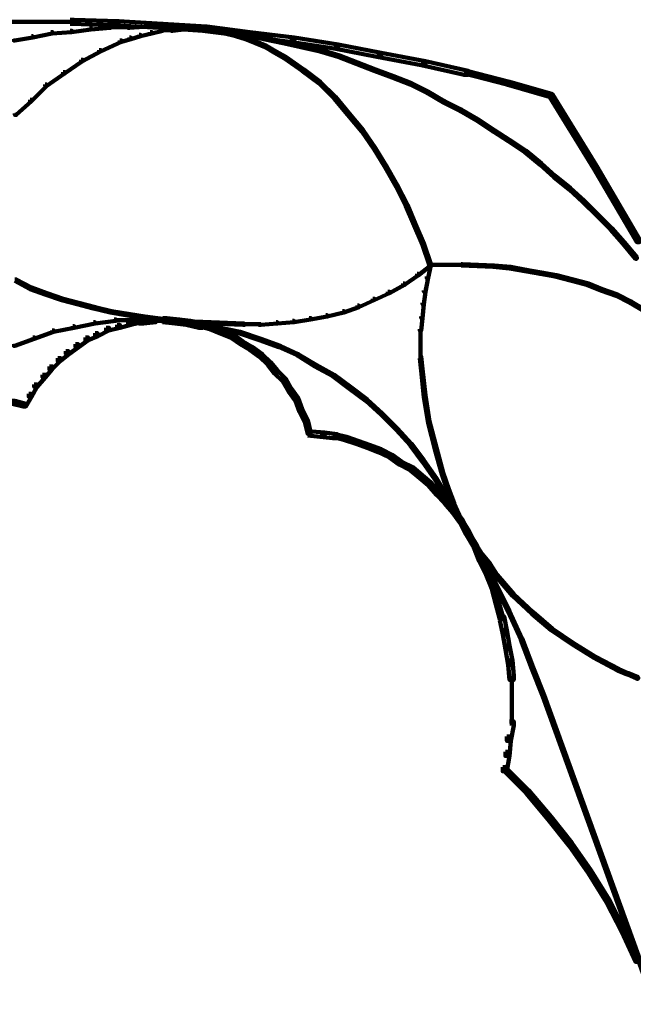
# Model space of a CAD drawing. Units: inches. Extents: x -5.8 to 15.2, y -15.1 to 23.6.
# Drawn here: x 7 to 8.5, y -4.7 to -2.3 of the extents above; entities that cross this region are included whole.
import ezdxf

# ---------------------------------------------------------------- set-up
doc = ezdxf.new("R2010")
doc.units = ezdxf.units.IN
doc.header["$MEASUREMENT"] = 0
doc.layers.add('Layer 1', color=7, linetype='Continuous')

# ---------------------------------------------------------------- blocks, each defined once
blk = doc.blocks.new('block 3')
at = {"layer": 'Layer 1', "color": 7, "lineweight": 90, "true_color": 0xffffff}
for points in [[(6.8961, -2.3175), (7.0131, -2.3175)], [(7.0031, -2.3175), (7.1201, -2.3175)], [(7.1102, -2.3126), (7.1201, -2.3126), (7.2272, -2.3159), (7.2272, -2.3258), (7.217, -2.3258), (7.1102, -2.3226)], [(7.1569, -2.3325), (7.1603, -2.3325), (7.1603, -2.336), (7.1134, -2.3426), (7.1102, -2.3426), (7.1102, -2.3392)], [(7.2038, -2.3293), (7.2071, -2.3293), (7.2071, -2.3325), (7.1603, -2.336), (7.1569, -2.336), (7.1569, -2.3325)], [(7.2037, -2.3309), (7.2538, -2.3309)], [(7.217, -2.3159), (7.2272, -2.3159), (7.3343, -2.3226), (7.3343, -2.3325), (7.3242, -2.3325), (7.217, -2.3258)], [(7.2974, -2.3258), (7.3008, -2.3258), (7.3008, -2.3293), (7.2538, -2.3325), (7.2505, -2.3325), (7.2505, -2.3293)], [(7.2974, -2.3258), (7.3008, -2.3258), (7.3475, -2.3293), (7.3475, -2.3325), (7.3442, -2.3325), (7.2974, -2.3293)], [(7.3308, -2.336), (7.3343, -2.336), (7.3343, -2.3392), (7.3074, -2.3459), (7.304, -2.3459), (7.304, -2.3426)], [(7.3242, -2.3226), (7.3343, -2.3226), (7.4411, -2.3293), (7.4411, -2.3392), (7.4311, -2.3392), (7.3242, -2.3325)], [(7.3442, -2.3309), (7.3944, -2.3309)], [(7.381, -2.3325), (7.3844, -2.3325), (7.3844, -2.336), (7.3575, -2.3392), (7.3542, -2.3392), (7.3542, -2.336)], [(7.381, -2.3344), (7.4111, -2.3344)], [(7.391, -2.3293), (7.3944, -2.3293), (7.4411, -2.336), (7.4411, -2.3392), (7.4378, -2.3392), (7.391, -2.3325)], [(7.4078, -2.3344), (7.4378, -2.3344)], [(7.4311, -2.3293), (7.4411, -2.3293), (7.5449, -2.3426), (7.5449, -2.3527), (7.5347, -2.3527), (7.4311, -2.3392)], [(7.4346, -2.3325), (7.4378, -2.3325), (7.4612, -2.336), (7.4612, -2.3392), (7.458, -2.3392), (7.4346, -2.336)], [(7.4378, -2.336), (7.4411, -2.336), (7.4881, -2.3392), (7.4881, -2.3426), (7.4847, -2.3426), (7.4378, -2.3392)], [(7.458, -2.336), (7.4612, -2.336), (7.4881, -2.3426), (7.4881, -2.3459), (7.4847, -2.3459), (7.458, -2.3392)], [(7.0165, -2.3527), (7.0197, -2.3527), (7.0197, -2.3561), (6.9763, -2.3627), (6.973, -2.3627), (6.973, -2.3594)], [(7.0633, -2.3426), (7.0666, -2.3426), (7.0666, -2.3459), (7.0197, -2.3561), (7.0165, -2.3561), (7.0165, -2.3527)], [(7.1102, -2.3392), (7.1134, -2.3392), (7.1134, -2.3426), (7.0666, -2.3459), (7.0633, -2.3459), (7.0633, -2.3426)], [(7.2538, -2.3561), (7.2572, -2.3561), (7.2572, -2.3594), (7.234, -2.366), (7.2305, -2.366), (7.2305, -2.3627)], [(7.2773, -2.3494), (7.2807, -2.3494), (7.2807, -2.3527), (7.2572, -2.3594), (7.2538, -2.3594), (7.2538, -2.3561)], [(7.304, -2.3426), (7.3074, -2.3426), (7.3074, -2.3459), (7.2807, -2.3527), (7.2773, -2.3527), (7.2773, -2.3494)], [(7.3308, -2.3377), (7.3575, -2.3377)], [(7.4847, -2.3392), (7.4881, -2.3392), (7.5347, -2.3459), (7.5347, -2.3494), (7.5315, -2.3494), (7.4847, -2.3426)], [(7.4847, -2.3426), (7.4881, -2.3426), (7.5148, -2.3494), (7.5148, -2.3527), (7.5114, -2.3527), (7.4847, -2.3459)], [(7.5114, -2.3494), (7.5148, -2.3494), (7.5382, -2.3561), (7.5382, -2.3594), (7.5347, -2.3594), (7.5114, -2.3527)], [(7.5315, -2.3459), (7.5347, -2.3459), (7.5817, -2.3561), (7.5817, -2.3594), (7.5783, -2.3594), (7.5315, -2.3494)], [(7.5347, -2.3426), (7.5449, -2.3426), (7.6519, -2.3561), (7.6519, -2.366), (7.6419, -2.366), (7.5347, -2.3527)], [(7.5347, -2.3561), (7.5382, -2.3561), (7.5615, -2.366), (7.5615, -2.3694), (7.5583, -2.3694), (7.5347, -2.3594)], [(7.5783, -2.3561), (7.5817, -2.3561), (7.6285, -2.366), (7.6285, -2.3694), (7.6251, -2.3694), (7.5783, -2.3594)], [(7.6419, -2.3561), (7.6519, -2.3561), (7.759, -2.3727), (7.759, -2.3827), (7.7489, -2.3827), (7.6419, -2.366)], [(7.2305, -2.3627), (7.234, -2.3627), (7.234, -2.366), (7.1837, -2.3893), (7.1802, -2.3893), (7.1802, -2.3861)], [(7.5583, -2.366), (7.5615, -2.366), (7.5849, -2.376), (7.5849, -2.3794), (7.5817, -2.3794), (7.5583, -2.3694)], [(7.5817, -2.376), (7.5849, -2.376), (7.6085, -2.3893), (7.6085, -2.3928), (7.605, -2.3928), (7.5817, -2.3794)], [(7.6251, -2.366), (7.6285, -2.366), (7.6719, -2.376), (7.6719, -2.3794), (7.6686, -2.3794), (7.6251, -2.3694)], [(7.6686, -2.376), (7.6719, -2.376), (7.7188, -2.3861), (7.7188, -2.3893), (7.7153, -2.3893), (7.6686, -2.3794)], [(7.7489, -2.3727), (7.759, -2.3727), (7.8626, -2.3928), (7.8626, -2.4028), (7.8525, -2.4028), (7.7489, -2.3827)], [(7.1802, -2.3861), (7.1837, -2.3861), (7.1837, -2.3893), (7.1402, -2.4127), (7.1368, -2.4127), (7.1368, -2.4095)], [(7.605, -2.3893), (7.6085, -2.3893), (7.6319, -2.4028), (7.6319, -2.4062), (7.6285, -2.4062), (7.605, -2.3928)], [(7.6285, -2.4028), (7.6319, -2.4028), (7.6753, -2.4329), (7.6753, -2.4363), (7.6719, -2.4363), (7.6285, -2.4062)], [(7.7153, -2.3861), (7.7188, -2.3861), (7.7622, -2.3996), (7.7622, -2.4028), (7.759, -2.4028), (7.7153, -2.3893)], [(7.759, -2.3996), (7.7622, -2.3996), (7.8058, -2.4162), (7.8058, -2.4194), (7.8023, -2.4194), (7.759, -2.4028)], [(7.8525, -2.3928), (7.8626, -2.3928), (7.9697, -2.4127), (7.9697, -2.4229), (7.9596, -2.4229), (7.8525, -2.4028)], [(7.1368, -2.4095), (7.1402, -2.4095), (7.1402, -2.4127), (7.0968, -2.443), (7.0933, -2.443), (7.0933, -2.4396)], [(7.8023, -2.4162), (7.8058, -2.4162), (7.8493, -2.4329), (7.8493, -2.4363), (7.846, -2.4363), (7.8023, -2.4194)], [(7.9596, -2.4127), (7.9697, -2.4127), (8.0733, -2.4363), (8.0733, -2.4463), (8.0633, -2.4463), (7.9596, -2.4229)], [(7.0933, -2.4396), (7.0968, -2.4396), (7.0968, -2.443), (7.0533, -2.4731), (7.0498, -2.4731), (7.0498, -2.4696)], [(7.6719, -2.4329), (7.6753, -2.4329), (7.7153, -2.4629), (7.7153, -2.4663), (7.7121, -2.4663), (7.6719, -2.4363)], [(7.846, -2.4329), (7.8493, -2.4329), (7.8927, -2.4497), (7.8927, -2.4529), (7.8894, -2.4529), (7.846, -2.4363)], [(7.8894, -2.4497), (7.8927, -2.4497), (7.9362, -2.4663), (7.9362, -2.4696), (7.9329, -2.4696), (7.8894, -2.4529)], [(8.0633, -2.4363), (8.07, -2.4363), (8.1737, -2.4629), (8.1737, -2.4696), (8.167, -2.4696), (8.0633, -2.443)], [(7.0498, -2.4696), (7.0533, -2.4696), (7.0533, -2.4731), (7.0165, -2.5098), (7.0131, -2.5098), (7.0131, -2.5065)], [(7.7121, -2.4629), (7.7153, -2.4629), (7.7523, -2.4997), (7.7523, -2.5033), (7.7489, -2.5033), (7.7121, -2.4663)], [(7.9329, -2.4663), (7.9362, -2.4663), (7.9763, -2.4865), (7.9763, -2.4897), (7.9729, -2.4897), (7.9329, -2.4696)], [(8.167, -2.4629), (8.1737, -2.4629), (8.2773, -2.4933), (8.2773, -2.4997), (8.2705, -2.4997), (8.167, -2.4696)], [(7.7489, -2.4997), (7.7523, -2.4997), (7.7856, -2.54), (7.7856, -2.5431), (7.7823, -2.5431), (7.7489, -2.5033)], [(7.9729, -2.4865), (7.9763, -2.4865), (8.0164, -2.5098), (8.0164, -2.5132), (8.0132, -2.5132), (7.9729, -2.4897)], [(8.2705, -2.4933), (8.2773, -2.4933), (8.3843, -2.6671), (8.3843, -2.6738), (8.3776, -2.6738), (8.2705, -2.4997)], [(7.0131, -2.5065), (7.0165, -2.5065), (7.0165, -2.5098), (6.9795, -2.5431), (6.9763, -2.5431), (6.9763, -2.54)], [(8.0132, -2.5098), (8.0164, -2.5098), (8.0566, -2.5299), (8.0566, -2.5333), (8.0531, -2.5333), (8.0132, -2.5132)], [(7.7823, -2.54), (7.7856, -2.54), (7.8192, -2.5802), (7.8192, -2.5835), (7.8156, -2.5835), (7.7823, -2.5431)], [(8.0531, -2.5299), (8.0566, -2.5299), (8.0967, -2.5534), (8.0967, -2.5566), (8.0934, -2.5566), (8.0531, -2.5333)], [(8.0934, -2.5534), (8.0967, -2.5534), (8.1369, -2.5802), (8.1369, -2.5835), (8.1335, -2.5835), (8.0934, -2.5566)], [(7.8156, -2.5802), (7.8192, -2.5802), (7.8493, -2.6237), (7.8493, -2.6269), (7.846, -2.6269), (7.8156, -2.5835)], [(8.1335, -2.5802), (8.1369, -2.5802), (8.1737, -2.6037), (8.1737, -2.6067), (8.1704, -2.6067), (8.1335, -2.5835)], [(8.1704, -2.6037), (8.1737, -2.6037), (8.2138, -2.6302), (8.2138, -2.6336), (8.2104, -2.6336), (8.1704, -2.6067)], [(7.846, -2.6237), (7.8493, -2.6237), (7.876, -2.6671), (7.876, -2.6704), (7.8726, -2.6704), (7.846, -2.6269)], [(8.2104, -2.6302), (8.2138, -2.6302), (8.2506, -2.6604), (8.2506, -2.6637), (8.2472, -2.6637), (8.2104, -2.6336)], [(7.8726, -2.6671), (7.876, -2.6671), (7.9026, -2.7139), (7.9026, -2.7174), (7.8994, -2.7174), (7.8726, -2.6704)], [(8.2472, -2.6604), (8.2506, -2.6604), (8.284, -2.6905), (8.284, -2.6938), (8.2807, -2.6938), (8.2472, -2.6637)], [(8.3776, -2.6671), (8.3843, -2.6671), (8.4881, -2.8442), (8.4881, -2.851), (8.4814, -2.851), (8.3776, -2.6738)], [(8.2807, -2.6905), (8.284, -2.6905), (8.3207, -2.7205), (8.3207, -2.724), (8.3175, -2.724), (8.2807, -2.6938)], [(7.8994, -2.7139), (7.9026, -2.7139), (7.9262, -2.7609), (7.9262, -2.764), (7.9227, -2.764), (7.8994, -2.7174)], [(8.3175, -2.7205), (8.3207, -2.7205), (8.3542, -2.7506), (8.3542, -2.754), (8.351, -2.754), (8.3175, -2.724)], [(7.9227, -2.7609), (7.9262, -2.7609), (7.9461, -2.8076), (7.9461, -2.811), (7.9428, -2.811), (7.9227, -2.764)], [(8.351, -2.7506), (8.3542, -2.7506), (8.3877, -2.7841), (8.3877, -2.7874), (8.3843, -2.7874), (8.351, -2.754)], [(8.3843, -2.7841), (8.3877, -2.7841), (8.4211, -2.8176), (8.4211, -2.8209), (8.4178, -2.8209), (8.3843, -2.7874)], [(7.9428, -2.8076), (7.9461, -2.8076), (7.9662, -2.8545), (7.9662, -2.8577), (7.9629, -2.8577), (7.9428, -2.811)], [(8.4178, -2.8176), (8.4211, -2.8176), (8.4512, -2.851), (8.4512, -2.8545), (8.4478, -2.8545), (8.4178, -2.8209)], [(7.9629, -2.8545), (7.9662, -2.8545), (7.9831, -2.9045), (7.9831, -2.9078), (7.9796, -2.9078), (7.9629, -2.8577)], [(8.4478, -2.851), (8.4512, -2.851), (8.4814, -2.8878), (8.4814, -2.8912), (8.478, -2.8912), (8.4478, -2.8545)], [(7.9796, -2.9045), (7.9831, -2.9045), (7.9831, -2.9078), (7.9528, -2.9312), (7.9496, -2.9312), (7.9496, -2.928)], [(7.9796, -2.9045), (7.9831, -2.9045), (7.9831, -2.9078), (7.9763, -2.9379), (7.9729, -2.9379), (7.9729, -2.9347)], [(7.9796, -2.9062), (8.0599, -2.9062)], [(8.0566, -2.9045), (8.0599, -2.9045), (8.1369, -2.9078), (8.1369, -2.9113), (8.1335, -2.9113), (8.0566, -2.9078)], [(8.1335, -2.9078), (8.1369, -2.9078), (8.1769, -2.9113), (8.1769, -2.9146), (8.1737, -2.9146), (8.1335, -2.9113)], [(7.9496, -2.928), (7.9528, -2.928), (7.9528, -2.9312), (7.9195, -2.9548), (7.9161, -2.9548), (7.9161, -2.9513)], [(8.1737, -2.9113), (8.1769, -2.9113), (8.2138, -2.9179), (8.2138, -2.9213), (8.2104, -2.9213), (8.1737, -2.9146)], [(8.2104, -2.9179), (8.2138, -2.9179), (8.2506, -2.9246), (8.2506, -2.928), (8.2472, -2.928), (8.2104, -2.9213)], [(8.2472, -2.9246), (8.2506, -2.9246), (8.2874, -2.9312), (8.2874, -2.9347), (8.284, -2.9347), (8.2472, -2.928)], [(8.284, -2.9312), (8.2874, -2.9312), (8.3274, -2.9414), (8.3274, -2.9446), (8.3241, -2.9446), (8.284, -2.9347)], [(6.9763, -2.9414), (6.9795, -2.9414), (7.0165, -2.9613), (7.0165, -2.9648), (7.0131, -2.9648), (6.9763, -2.9446)], [(7.9161, -2.9513), (7.9195, -2.9513), (7.9195, -2.9548), (7.8827, -2.9747), (7.8793, -2.9747), (7.8793, -2.9714)], [(7.9729, -2.9347), (7.9763, -2.9347), (7.9763, -2.9379), (7.9697, -2.9714), (7.9662, -2.9714), (7.9662, -2.968)], [(8.3241, -2.9414), (8.3274, -2.9414), (8.3642, -2.9513), (8.3642, -2.9548), (8.3609, -2.9548), (8.3241, -2.9446)], [(8.3609, -2.9513), (8.3642, -2.9513), (8.3977, -2.9648), (8.3977, -2.968), (8.3945, -2.968), (8.3609, -2.9548)], [(7.0131, -2.9613), (7.0165, -2.9613), (7.0533, -2.9747), (7.0533, -2.9781), (7.0498, -2.9781), (7.0131, -2.9648)], [(7.0498, -2.9747), (7.0533, -2.9747), (7.0933, -2.9881), (7.0933, -2.9915), (7.09, -2.9915), (7.0498, -2.9781)], [(7.8793, -2.9714), (7.8827, -2.9714), (7.8827, -2.9747), (7.846, -2.9915), (7.8425, -2.9915), (7.8425, -2.9881)], [(7.9662, -2.968), (7.9697, -2.968), (7.9697, -2.9714), (7.9662, -3.0015), (7.9629, -3.0015), (7.9629, -2.9983)], [(8.3945, -2.9648), (8.3977, -2.9648), (8.4344, -2.9781), (8.4344, -2.9814), (8.4312, -2.9814), (8.3945, -2.968)], [(8.4312, -2.9781), (8.4344, -2.9781), (8.4679, -2.9948), (8.4679, -2.9983), (8.4645, -2.9983), (8.4312, -2.9814)], [(7.09, -2.9881), (7.0933, -2.9881), (7.1301, -2.9983), (7.1301, -3.0015), (7.1268, -3.0015), (7.09, -2.9915)], [(7.1268, -2.9983), (7.1301, -2.9983), (7.1703, -3.0082), (7.1703, -3.0115), (7.1669, -3.0115), (7.1268, -3.0015)], [(7.8425, -2.9881), (7.846, -2.9881), (7.846, -2.9915), (7.809, -3.0082), (7.8058, -3.0082), (7.8058, -3.0048)], [(7.9629, -2.9983), (7.9662, -2.9983), (7.9662, -3.0015), (7.9629, -3.0351), (7.9596, -3.0351), (7.9596, -3.0315)], [(8.4645, -2.9948), (8.4679, -2.9948), (8.5013, -3.0149), (8.5013, -3.0181), (8.4981, -3.0181), (8.4645, -2.9983)], [(7.1669, -3.0082), (7.1703, -3.0082), (7.2103, -3.0181), (7.2103, -3.0216), (7.2071, -3.0216), (7.1669, -3.0115)], [(7.2071, -3.0181), (7.2103, -3.0181), (7.2907, -3.0315), (7.2907, -3.0351), (7.2873, -3.0351), (7.2071, -3.0216)], [(7.769, -3.0181), (7.7723, -3.0181), (7.7723, -3.0216), (7.7322, -3.0315), (7.7288, -3.0315), (7.7288, -3.0282)], [(7.8058, -3.0048), (7.809, -3.0048), (7.809, -3.0082), (7.7723, -3.0216), (7.769, -3.0216), (7.769, -3.0181)], [(7.1669, -3.045), (7.1703, -3.045), (7.1703, -3.0484), (7.1201, -3.0584), (7.1167, -3.0584), (7.1167, -3.0549)], [(7.217, -3.0383), (7.2204, -3.0383), (7.2204, -3.0417), (7.1703, -3.0484), (7.1669, -3.0484), (7.1669, -3.045)], [(7.217, -3.0399), (7.2706, -3.0399)], [(7.2505, -3.045), (7.2572, -3.045), (7.2572, -3.0517), (7.2305, -3.0584), (7.2238, -3.0584), (7.2238, -3.0517)], [(7.2773, -3.0383), (7.2841, -3.0383), (7.2841, -3.045), (7.2572, -3.0517), (7.2505, -3.0517), (7.2505, -3.045)], [(7.2672, -3.0399), (7.3209, -3.0399)], [(7.3074, -3.0351), (7.3174, -3.0351), (7.3174, -3.045), (7.2873, -3.0484), (7.2773, -3.0484), (7.2773, -3.0383)], [(7.2873, -3.0315), (7.2907, -3.0315), (7.371, -3.0417), (7.371, -3.045), (7.3676, -3.045), (7.2873, -3.0351)], [(7.3074, -3.0399), (7.3442, -3.0399)], [(7.3174, -3.0383), (7.3209, -3.0383), (7.3743, -3.0417), (7.3743, -3.045), (7.371, -3.045), (7.3174, -3.0417)], [(7.3343, -3.0351), (7.3442, -3.0351), (7.3743, -3.0383), (7.3743, -3.0484), (7.3643, -3.0484), (7.3343, -3.045)], [(7.3643, -3.0383), (7.3743, -3.0383), (7.4011, -3.0417), (7.4011, -3.0517), (7.391, -3.0517), (7.3643, -3.0484)], [(7.3676, -3.0417), (7.371, -3.0417), (7.4512, -3.045), (7.4512, -3.0484), (7.4478, -3.0484), (7.3676, -3.045)], [(7.371, -3.0417), (7.3743, -3.0417), (7.4245, -3.0484), (7.4245, -3.0517), (7.4212, -3.0517), (7.371, -3.045)], [(7.391, -3.0417), (7.4011, -3.0417), (7.4311, -3.0484), (7.4311, -3.0584), (7.4212, -3.0584), (7.391, -3.0517)], [(7.4212, -3.0484), (7.4245, -3.0484), (7.4746, -3.0584), (7.4746, -3.0616), (7.4713, -3.0616), (7.4212, -3.0517)], [(7.4212, -3.0484), (7.4279, -3.0484), (7.4545, -3.0549), (7.4545, -3.0616), (7.4478, -3.0616), (7.4212, -3.0549)], [(7.4478, -3.045), (7.4512, -3.045), (7.5315, -3.0484), (7.5315, -3.0517), (7.528, -3.0517), (7.4478, -3.0484)], [(7.528, -3.05), (7.5715, -3.05)], [(7.6085, -3.045), (7.6118, -3.045), (7.6118, -3.0484), (7.5718, -3.0517), (7.5683, -3.0517), (7.5683, -3.0484)], [(7.6485, -3.0417), (7.6519, -3.0417), (7.6519, -3.045), (7.6118, -3.0484), (7.6085, -3.0484), (7.6085, -3.045)], [(7.6887, -3.0351), (7.692, -3.0351), (7.692, -3.0383), (7.6519, -3.045), (7.6485, -3.045), (7.6485, -3.0417)], [(7.7288, -3.0282), (7.7322, -3.0282), (7.7322, -3.0315), (7.692, -3.0383), (7.6887, -3.0383), (7.6887, -3.0351)], [(7.9596, -3.0315), (7.9629, -3.0315), (7.9629, -3.0351), (7.9596, -3.065), (7.9562, -3.065), (7.9562, -3.0616)], [(7.0666, -3.065), (7.0699, -3.065), (7.0699, -3.0683), (7.0231, -3.0852), (7.0197, -3.0852), (7.0197, -3.0818)], [(7.1167, -3.0549), (7.1201, -3.0549), (7.1201, -3.0584), (7.0699, -3.0683), (7.0666, -3.0683), (7.0666, -3.065)], [(7.1703, -3.0717), (7.177, -3.0717), (7.177, -3.0786), (7.1536, -3.0884), (7.1469, -3.0884), (7.1469, -3.0818)], [(7.1971, -3.0584), (7.2038, -3.0584), (7.2038, -3.065), (7.177, -3.0786), (7.1703, -3.0786), (7.1703, -3.0717)], [(7.2238, -3.0517), (7.2305, -3.0517), (7.2305, -3.0584), (7.2038, -3.065), (7.1971, -3.065), (7.1971, -3.0584)], [(7.4478, -3.0549), (7.4545, -3.0549), (7.4781, -3.065), (7.4781, -3.0717), (7.4713, -3.0717), (7.4478, -3.0616)], [(7.4713, -3.0584), (7.4746, -3.0584), (7.5216, -3.0683), (7.5216, -3.0717), (7.5181, -3.0717), (7.4713, -3.0616)], [(7.4713, -3.065), (7.4781, -3.065), (7.5047, -3.0751), (7.5047, -3.0818), (7.498, -3.0818), (7.4713, -3.0717)], [(7.5181, -3.0683), (7.5216, -3.0683), (7.5718, -3.0852), (7.5718, -3.0884), (7.5683, -3.0884), (7.5181, -3.0717)], [(7.9579, -3.0616), (7.9579, -3.0984)], [(7.0197, -3.0818), (7.0231, -3.0818), (7.0231, -3.0852), (6.9763, -3.1018), (6.973, -3.1018), (6.973, -3.0984)], [(7.1234, -3.0984), (7.1301, -3.0984), (7.1301, -3.1051), (7.1067, -3.122), (7.1, -3.122), (7.1, -3.1153)], [(7.1469, -3.0818), (7.1536, -3.0818), (7.1536, -3.0884), (7.1301, -3.1051), (7.1234, -3.1051), (7.1234, -3.0984)], [(7.498, -3.0751), (7.5047, -3.0751), (7.528, -3.0919), (7.528, -3.0984), (7.5216, -3.0984), (7.498, -3.0818)], [(7.5216, -3.0919), (7.528, -3.0919), (7.5516, -3.1051), (7.5516, -3.1118), (7.5449, -3.1118), (7.5216, -3.0984)], [(7.5683, -3.0852), (7.5718, -3.0852), (7.6184, -3.1018), (7.6184, -3.1051), (7.6152, -3.1051), (7.5683, -3.0884)], [(7.9579, -3.0951), (7.9579, -3.1319)], [(7.1, -3.1153), (7.1067, -3.1153), (7.1067, -3.122), (7.0867, -3.1386), (7.0799, -3.1386), (7.0799, -3.1319)], [(7.5449, -3.1051), (7.5516, -3.1051), (7.575, -3.122), (7.575, -3.1286), (7.5683, -3.1286), (7.5449, -3.1118)], [(7.5683, -3.122), (7.575, -3.122), (7.5951, -3.1418), (7.5951, -3.1485), (7.5884, -3.1485), (7.5683, -3.1286)], [(7.6152, -3.1018), (7.6184, -3.1018), (7.662, -3.122), (7.662, -3.1252), (7.6586, -3.1252), (7.6152, -3.1051)], [(7.6586, -3.122), (7.662, -3.122), (7.7054, -3.1485), (7.7054, -3.1519), (7.7021, -3.1519), (7.6586, -3.1252)], [(7.0799, -3.1319), (7.0867, -3.1319), (7.0867, -3.1386), (7.0666, -3.1587), (7.06, -3.1587), (7.06, -3.1519)], [(7.5884, -3.1418), (7.5951, -3.1418), (7.6118, -3.162), (7.6118, -3.1688), (7.605, -3.1688), (7.5884, -3.1485)], [(7.9562, -3.1286), (7.9596, -3.1286), (7.9629, -3.1587), (7.9629, -3.162), (7.9596, -3.162), (7.9562, -3.1319)], [(7.06, -3.1519), (7.0666, -3.1519), (7.0666, -3.1587), (7.0498, -3.1788), (7.0432, -3.1788), (7.0432, -3.1721)], [(7.605, -3.162), (7.6118, -3.162), (7.6319, -3.182), (7.6319, -3.1888), (7.6251, -3.1888), (7.605, -3.1688)], [(7.7021, -3.1485), (7.7054, -3.1485), (7.7489, -3.1721), (7.7489, -3.1753), (7.7456, -3.1753), (7.7021, -3.1519)], [(7.9596, -3.1587), (7.9629, -3.1587), (7.9697, -3.2222), (7.9697, -3.2255), (7.9662, -3.2255), (7.9596, -3.162)], [(7.0432, -3.1721), (7.0498, -3.1721), (7.0498, -3.1788), (7.0297, -3.2022), (7.0231, -3.2022), (7.0231, -3.1955)], [(7.6251, -3.182), (7.6319, -3.182), (7.6452, -3.2054), (7.6452, -3.2121), (7.6385, -3.2121), (7.6251, -3.1888)], [(7.7456, -3.1721), (7.7489, -3.1721), (7.7891, -3.2022), (7.7891, -3.2054), (7.7856, -3.2054), (7.7456, -3.1753)], [(7.0231, -3.1955), (7.0297, -3.1955), (7.0297, -3.2022), (7.0165, -3.2255), (7.0098, -3.2255), (7.0098, -3.2188)], [(7.6385, -3.2054), (7.6452, -3.2054), (7.662, -3.2289), (7.662, -3.2357), (7.6552, -3.2357), (7.6385, -3.2121)], [(7.7856, -3.2022), (7.7891, -3.2022), (7.829, -3.2322), (7.829, -3.2357), (7.8259, -3.2357), (7.7856, -3.2054)], [(6.9696, -3.2357), (6.9763, -3.2357), (7.0031, -3.2423), (7.0031, -3.249), (6.9964, -3.249), (6.9696, -3.2423)], [(7.0098, -3.2188), (7.0165, -3.2188), (7.0165, -3.2255), (7.0031, -3.249), (6.9964, -3.249), (6.9964, -3.2423)], [(7.6552, -3.2289), (7.662, -3.2289), (7.6719, -3.2557), (7.6719, -3.2623), (7.6652, -3.2623), (7.6552, -3.2357)], [(7.8259, -3.2322), (7.829, -3.2322), (7.8659, -3.2657), (7.8659, -3.269), (7.8626, -3.269), (7.8259, -3.2357)], [(7.9662, -3.2222), (7.9697, -3.2222), (7.9796, -3.2857), (7.9796, -3.2892), (7.9763, -3.2892), (7.9662, -3.2255)], [(7.6652, -3.2557), (7.6719, -3.2557), (7.6853, -3.2824), (7.6853, -3.2892), (7.6786, -3.2892), (7.6652, -3.2623)], [(7.6786, -3.2824), (7.6853, -3.2824), (7.692, -3.3092), (7.692, -3.3159), (7.6853, -3.3159), (7.6786, -3.2892)], [(7.8626, -3.2657), (7.8659, -3.2657), (7.9026, -3.3026), (7.9026, -3.3057), (7.8994, -3.3057), (7.8626, -3.269)], [(7.9763, -3.2857), (7.9796, -3.2857), (7.9963, -3.3493), (7.9963, -3.3527), (7.993, -3.3527), (7.9763, -3.2892)], [(7.6853, -3.3092), (7.6954, -3.3092), (7.7255, -3.3124), (7.7255, -3.3227), (7.7153, -3.3227), (7.6853, -3.3192)], [(7.7153, -3.3124), (7.7255, -3.3124), (7.7555, -3.3159), (7.7555, -3.3259), (7.7456, -3.3259), (7.7153, -3.3227)], [(7.8994, -3.3026), (7.9026, -3.3026), (7.9362, -3.3392), (7.9362, -3.3426), (7.9329, -3.3426), (7.8994, -3.3057)], [(7.7456, -3.3159), (7.7523, -3.3159), (7.7789, -3.3227), (7.7789, -3.3294), (7.7723, -3.3294), (7.7456, -3.3227)], [(7.7723, -3.3227), (7.7789, -3.3227), (7.809, -3.3326), (7.809, -3.3392), (7.8023, -3.3392), (7.7723, -3.3294)], [(7.8023, -3.3326), (7.809, -3.3326), (7.8358, -3.3426), (7.8358, -3.3493), (7.829, -3.3493), (7.8023, -3.3392)], [(7.829, -3.3426), (7.8358, -3.3426), (7.8626, -3.3527), (7.8626, -3.3594), (7.8559, -3.3594), (7.829, -3.3493)], [(7.8559, -3.3527), (7.8626, -3.3527), (7.8894, -3.3662), (7.8894, -3.3729), (7.8827, -3.3729), (7.8559, -3.3594)], [(7.9329, -3.3392), (7.9362, -3.3392), (7.9662, -3.3793), (7.9662, -3.3828), (7.9629, -3.3828), (7.9329, -3.3426)], [(7.993, -3.3493), (7.9963, -3.3493), (8.0132, -3.4096), (8.0132, -3.4129), (8.0097, -3.4129), (7.993, -3.3527)], [(7.8827, -3.3662), (7.8894, -3.3662), (7.9128, -3.3828), (7.9128, -3.3895), (7.9061, -3.3895), (7.8827, -3.3729)], [(7.9061, -3.3828), (7.9128, -3.3828), (7.9396, -3.3962), (7.9396, -3.4029), (7.9329, -3.4029), (7.9061, -3.3895)], [(7.9629, -3.3793), (7.9662, -3.3793), (7.9963, -3.4229), (7.9963, -3.4262), (7.993, -3.4262), (7.9629, -3.3828)], [(7.9329, -3.3962), (7.9396, -3.3962), (7.9629, -3.4161), (7.9629, -3.4229), (7.9562, -3.4229), (7.9329, -3.4029)], [(7.9562, -3.4161), (7.9629, -3.4161), (7.9831, -3.4329), (7.9831, -3.4397), (7.9763, -3.4397), (7.9562, -3.4229)], [(7.993, -3.4229), (7.9963, -3.4229), (8.0332, -3.4831), (8.0332, -3.4864), (8.0298, -3.4864), (7.993, -3.4262)], [(8.0097, -3.4096), (8.0132, -3.4096), (8.0265, -3.4496), (8.0265, -3.4531), (8.0231, -3.4531), (8.0097, -3.4129)], [(7.9763, -3.4329), (7.9831, -3.4329), (8.003, -3.4563), (8.003, -3.463), (7.9963, -3.463), (7.9763, -3.4397)], [(7.9963, -3.4563), (8.003, -3.4563), (8.0231, -3.4765), (8.0231, -3.4831), (8.0164, -3.4831), (7.9963, -3.463)], [(8.0231, -3.4496), (8.0265, -3.4496), (8.0398, -3.4831), (8.0398, -3.4864), (8.0365, -3.4864), (8.0231, -3.4531)], [(8.0164, -3.4765), (8.0231, -3.4765), (8.0432, -3.4998), (8.0432, -3.5065), (8.0365, -3.5065), (8.0164, -3.4831)], [(8.0298, -3.4831), (8.0332, -3.4831), (8.0733, -3.5467), (8.0733, -3.5499), (8.07, -3.5499), (8.0298, -3.4864)], [(8.0365, -3.4831), (8.0398, -3.4831), (8.0566, -3.5199), (8.0566, -3.5232), (8.0531, -3.5232), (8.0365, -3.4864)], [(8.0365, -3.4998), (8.0432, -3.4998), (8.0599, -3.5232), (8.0599, -3.5299), (8.0531, -3.5299), (8.0365, -3.5065)], [(8.0531, -3.5199), (8.0566, -3.5199), (8.0733, -3.5534), (8.0733, -3.5567), (8.07, -3.5567), (8.0531, -3.5232)], [(8.0531, -3.5232), (8.0599, -3.5232), (8.0733, -3.5499), (8.0733, -3.5567), (8.0666, -3.5567), (8.0531, -3.5299)], [(8.0666, -3.5499), (8.0733, -3.5499), (8.0934, -3.5834), (8.0934, -3.5901), (8.0867, -3.5901), (8.0666, -3.5567)], [(8.07, -3.5467), (8.0733, -3.5467), (8.1069, -3.6135), (8.1069, -3.6168), (8.1034, -3.6168), (8.07, -3.5499)], [(8.07, -3.5534), (8.0733, -3.5534), (8.09, -3.58), (8.09, -3.5834), (8.0867, -3.5834), (8.07, -3.5567)], [(8.0867, -3.58), (8.09, -3.58), (8.1069, -3.6069), (8.1069, -3.6101), (8.1034, -3.6101), (8.0867, -3.5834)], [(8.0867, -3.5834), (8.0934, -3.5834), (8.1069, -3.6168), (8.1069, -3.6235), (8.1001, -3.6235), (8.0867, -3.5901)], [(8.1001, -3.6168), (8.1069, -3.6168), (8.1234, -3.6503), (8.1234, -3.657), (8.1168, -3.657), (8.1001, -3.6235)], [(8.1034, -3.6069), (8.1069, -3.6069), (8.1267, -3.6301), (8.1267, -3.6337), (8.1234, -3.6337), (8.1034, -3.6101)], [(8.1034, -3.6135), (8.1069, -3.6135), (8.1401, -3.6771), (8.1401, -3.6804), (8.1369, -3.6804), (8.1034, -3.6168)], [(8.1234, -3.6301), (8.1267, -3.6301), (8.1435, -3.657), (8.1435, -3.6602), (8.1401, -3.6602), (8.1234, -3.6337)], [(8.1168, -3.6503), (8.1234, -3.6503), (8.1369, -3.6839), (8.1369, -3.6905), (8.1302, -3.6905), (8.1168, -3.657)], [(8.1401, -3.657), (8.1435, -3.657), (8.1836, -3.7037), (8.1836, -3.7072), (8.1803, -3.7072), (8.1401, -3.6602)], [(8.1302, -3.6839), (8.1369, -3.6839), (8.1468, -3.7206), (8.1468, -3.7273), (8.1401, -3.7273), (8.1302, -3.6905)], [(8.1369, -3.6771), (8.1401, -3.6771), (8.1737, -3.744), (8.1737, -3.7471), (8.1704, -3.7471), (8.1369, -3.6804)], [(8.1803, -3.7037), (8.1836, -3.7037), (8.2305, -3.7471), (8.2305, -3.7507), (8.2271, -3.7507), (8.1803, -3.7072)], [(8.1401, -3.7206), (8.1468, -3.7206), (8.157, -3.7574), (8.157, -3.7641), (8.1503, -3.7641), (8.1401, -3.7273)], [(8.1503, -3.7574), (8.1602, -3.7574), (8.167, -3.7908), (8.167, -3.8008), (8.157, -3.8008), (8.1503, -3.7673)], [(8.1704, -3.744), (8.1737, -3.744), (8.2037, -3.8108), (8.2037, -3.8142), (8.2004, -3.8142), (8.1704, -3.7471)], [(8.2271, -3.7471), (8.2305, -3.7471), (8.2773, -3.7874), (8.2773, -3.7908), (8.274, -3.7908), (8.2271, -3.7507)], [(8.274, -3.7874), (8.2773, -3.7874), (8.3274, -3.8209), (8.3274, -3.8242), (8.3241, -3.8242), (8.274, -3.7908)], [(8.157, -3.7908), (8.167, -3.7908), (8.1737, -3.8277), (8.1737, -3.8377), (8.1636, -3.8377), (8.157, -3.8008)], [(8.2004, -3.8108), (8.2037, -3.8108), (8.2305, -3.881), (8.2305, -3.8844), (8.2271, -3.8844), (8.2004, -3.8142)], [(8.1636, -3.8277), (8.1737, -3.8277), (8.1803, -3.8644), (8.1803, -3.8744), (8.1704, -3.8744), (8.1636, -3.8377)], [(8.3241, -3.8209), (8.3274, -3.8209), (8.381, -3.8544), (8.381, -3.8577), (8.3776, -3.8577), (8.3241, -3.8242)], [(8.3776, -3.8544), (8.381, -3.8544), (8.4379, -3.8844), (8.4379, -3.8879), (8.4344, -3.8879), (8.3776, -3.8577)], [(8.1704, -3.8644), (8.1803, -3.8644), (8.1836, -3.9011), (8.1836, -3.9111), (8.1737, -3.9111), (8.1704, -3.8744)], [(8.2271, -3.881), (8.2305, -3.881), (8.2573, -3.948), (8.2573, -3.9514), (8.2539, -3.9514), (8.2271, -3.8844)], [(8.4344, -3.8844), (8.4379, -3.8844), (8.4613, -3.8946), (8.4613, -3.8977), (8.4579, -3.8977), (8.4344, -3.8879)], [(8.1787, -3.9011), (8.1787, -3.948)], [(8.4579, -3.8946), (8.4613, -3.8946), (8.4847, -3.9044), (8.4847, -3.908), (8.4814, -3.908), (8.4579, -3.8977)], [(8.1787, -3.9379), (8.1787, -3.9848)], [(8.2539, -3.948), (8.2573, -3.948), (9.1936, -6.5366), (9.1936, -6.5399), (9.1903, -6.5399), (8.2539, -3.9514)], [(8.1787, -3.9748), (8.1787, -4.0215)], [(8.1737, -4.0116), (8.1836, -4.0116), (8.1836, -4.0215), (8.1769, -4.0585), (8.167, -4.0585), (8.167, -4.0483)], [(8.167, -4.0483), (8.1769, -4.0483), (8.1769, -4.0585), (8.1737, -4.0952), (8.1636, -4.0952), (8.1636, -4.0851)], [(8.1636, -4.0851), (8.1737, -4.0851), (8.1737, -4.0952), (8.167, -4.132), (8.157, -4.132), (8.157, -4.1219)], [(8.157, -4.1219), (8.1636, -4.1219), (8.2203, -4.1787), (8.2203, -4.1854), (8.2138, -4.1854), (8.157, -4.1286)], [(8.2138, -4.1787), (8.2203, -4.1787), (8.274, -4.2423), (8.274, -4.249), (8.2673, -4.249), (8.2138, -4.1854)], [(8.2673, -4.2423), (8.274, -4.2423), (8.3241, -4.3058), (8.3241, -4.3125), (8.3175, -4.3125), (8.2673, -4.249)], [(8.3175, -4.3058), (8.3241, -4.3058), (8.3709, -4.3727), (8.3709, -4.3794), (8.3642, -4.3794), (8.3175, -4.3125)], [(8.3642, -4.3727), (8.3709, -4.3727), (8.4143, -4.443), (8.4143, -4.4497), (8.4077, -4.4497), (8.3642, -4.3794)], [(8.4077, -4.443), (8.4143, -4.443), (8.4512, -4.5133), (8.4512, -4.52), (8.4446, -4.52), (8.4077, -4.4497)], [(8.4446, -4.5133), (8.4512, -4.5133), (8.4847, -4.5868), (8.4847, -4.5935), (8.478, -4.5935), (8.4446, -4.52)]]:
    blk.add_lwpolyline(points, dxfattribs=at)
blk = doc.blocks.new('block 2')
at = {"layer": 'Layer 1'}
blk.add_blockref('block 3', (0, 0), dxfattribs=at)

msp = doc.modelspace()

# ---------------------------------------------------------------- block references
at = {"layer": 'Layer 1'}
msp.add_blockref('block 2', (0, 0), dxfattribs=at)

doc.saveas('drawing.dxf')
